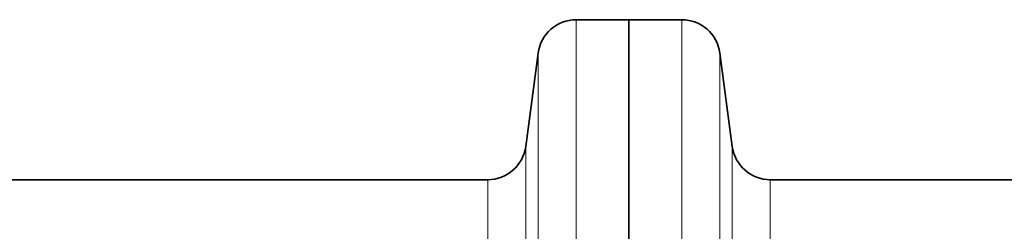
# Model space of a CAD drawing. Units: millimetres. Extents: x 1882 to 11879, y 2117 to 10493.
# Drawn here: x 4661 to 4969, y 7609 to 7675 of the extents above; entities that cross this region are included whole.
import ezdxf

# ---------------------------------------------------------------- set-up
doc = ezdxf.new("R2010")
doc.units = ezdxf.units.MM

msp = doc.modelspace()

# ---------------------------------------------------------------- linework, layer by layer
at = {"color": 7, "linetype": 'Continuous', "lineweight": 35}
for p, q in [((4851.29, 7674.74), (4834.8, 7674.74)), ((4867.79, 7674.74), (4851.29, 7674.74)), ((4851.29, 7674.74), (4851.29, 7583.43)), ((4822.9, 7664.32), (4819.01, 7635.15)), ((4883.57, 7635.15), (4879.68, 7664.32)), ((4807.12, 7624.74), (4650.47, 7624.74)), ((5052.12, 7624.74), (4895.47, 7624.74))]:
    msp.add_line(p, q, dxfattribs=at)
at = {"color": 8, "linetype": 'Continuous', "lineweight": 18}
for p, q in [((4834.8, 7674.74), (4834.8, 7583.43)), ((4867.79, 7583.43), (4867.79, 7674.74)), ((4822.9, 7574.53), (4822.9, 7664.32)), ((4879.68, 7664.32), (4879.68, 7574.53)), ((4819.01, 7635.15), (4819.01, 7513.24)), ((4883.57, 7513.24), (4883.57, 7635.15)), ((4807.12, 7504.97), (4807.12, 7624.74)), ((4895.47, 7624.74), (4895.47, 7504.97))]:
    msp.add_line(p, q, dxfattribs=at)
at = {"color": 7, "linetype": 'Continuous', "lineweight": 35}
for centre, start, end in [((4834.8, 7662.74), 90, 172.4054), ((4867.79, 7662.74), 7.5946, 90), ((4807.12, 7636.74), 270, 352.4054), ((4895.47, 7636.74), 187.5946, 270)]:
    msp.add_arc(centre, 12, start, end, dxfattribs=at)

doc.saveas('drawing.dxf')
